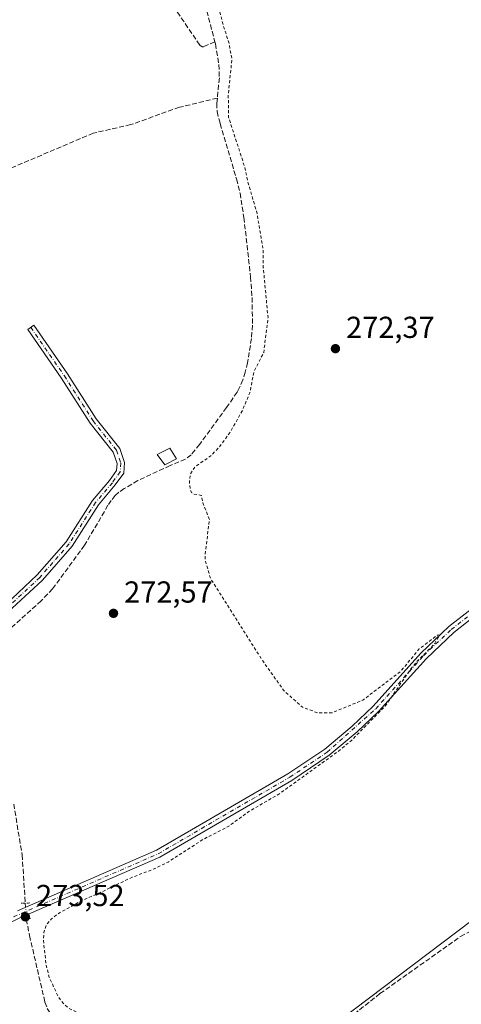
# Model space of a CAD drawing. Units: metres. Extents: x 601397 to 604875, y 4675959 to 4678324.
# Drawn here: x 603515 to 603661, y 4676281 to 4676606 of the extents above; entities that cross this region are included whole.
import ezdxf

# ---------------------------------------------------------------- set-up
doc = ezdxf.new("R2010")
doc.units = ezdxf.units.M
doc.header["$MEASUREMENT"] = 0
for name, pattern in [('DGN Style 2', [1.6480167562047852, 0.988810053722871, -0.6592067024819142]), ('DGN Style 3', [2.307223458686699, 1.648016756204785, -0.6592067024819142]), ('DGN Style 4', [2.6384748266838614, 1.318413404963828, -0.6592067024819142, 0.001648016756204785, -0.6592067024819142]), ('DGN Style 5', [1.1536117293433497, 0.4944050268614355, -0.6592067024819142])]:
    doc.linetypes.add(name, pattern=pattern)
for name, color, linetype, lineweight in [('Camino Cxs', 7, 'Continuous', 0), ('Camino eje', 30, 'DGN Style 4', 13), ('Corriente artificial lineal', 4, 'DGN Style 3', 13), ('Corriente artificial lineal oculto', 135, 'DGN Style 4', 13), ('Cultivos herbáceos CxS', 92, 'Continuous', 0), ('Cultivos leñosos CxS', 92, 'Continuous', 0), ('Curva de nivel auxiliar', 30, 'DGN Style 2', 0), ('Edificación ligera Cxs', 1, 'Continuous', 0), ('Pista pavimentada Cxs', 135, 'Continuous', 0), ('Pista pavimentada eje', 135, 'DGN Style 4', 0), ('Puente lineal', 2, 'DGN Style 5', 0), ('Punto de cota en terreno', 7, 'Continuous', 0), ('Rótulo de punto de cota en terreno', 7, 'Continuous', 0)]:
    doc.layers.add(name, color=color, linetype=linetype, lineweight=lineweight)
doc.styles.add('Style-Arial', font='txt')

# ---------------------------------------------------------------- blocks, each defined once
blk = doc.blocks.new('*U17')
at = {"layer": 'Cultivos herbáceos CxS', "color": 92, "linetype": 'Continuous', "lineweight": 0}
blk.add_polyline3d([(603617.3800999997, 4676240.068499999, 272.7949999999983), (603698.6023000004, 4676295.4463, 272.0570000000007), (603683.8345999997, 4676313.9057, 272.2688000000053), (603755.8278999999, 4676356.362299999, 272.0219999999972), (603772.4407000003, 4676352.670499999, 271.8956000000035), (603796.4379000004, 4676356.3621, 271.5577000000048), (603809.3592999997, 4676345.2863, 271.631899999993), (603862.8921999997, 4676389.588300001, 271.8141000000033), (603825.2534999996, 4676455.0963, 271.8319999999949), (603823.6611000003, 4676456.5757, 271.8505000000005), (603813.0395000001, 4676461.036900001, 272.131899999993), (603812.8044999996, 4676461.135500001, 272.1407999999938), (603755.8284999998, 4676398.8189, 271.8632999999973), (603751.5462999997, 4676401.6187, 271.7989999999991), (603705.9874999998, 4676369.2841, 272.0516999999964), (603670.9137000004, 4676345.286900001, 272.514599999995), (603673.9260999998, 4676316.303099999, 272.4170000000013), (603591.1831, 4676253.7369, 272.6763999999966)], dxfattribs=at)
blk = doc.blocks.new('5PATER')
at = {"layer": 'Cultivos leñosos CxS', "linetype": 'Continuous', "lineweight": 0}
h = blk.add_hatch(color=51, dxfattribs=at)
edge = h.paths.add_edge_path()
edge.add_ellipse((0, 0), major_axis=(-0.1095731443231308, -0.1110710700762829), ratio=0.9994222409660322, start_angle=0, end_angle=360)

msp = doc.modelspace()

# ---------------------------------------------------------------- linework, layer by layer
at = {"layer": 'Camino Cxs', "color": 7, "linetype": 'Continuous', "lineweight": 0}
msp.add_polyline3d([(603508.1759000003, 4676410.974300001, 273.1682000000001), (603520.7933, 4676422.754899999, 273.1328999999969), (603530.3860999999, 4676433.7181, 273.2345999999961), (603539.0844999999, 4676447.358899999, 273.2452000000048), (603544.6457000002, 4676453.913100001, 273.1150000000052), (603546.9880999997, 4676457.156500001, 273.1536000000052), (603547.1473000003, 4676459.544500001, 273.1503999999986), (603545.9042999997, 4676463.2729, 273.104800000001), (603538.2836999996, 4676472.8477, 273.0464000000065), (603528.7673000004, 4676487.7171, 273.1033000000025), (603517.7023, 4676503.721899999, 273.3340999999928), (603519.6765000002, 4676505.0867, 273.3280999999988), (603530.7657000005, 4676489.046900001, 273.1107000000048), (603540.2385, 4676474.2455, 273.0810000000056), (603548.0469000004, 4676464.4351, 273.1618000000017), (603549.5733000003, 4676459.855699999, 273.2673999999971), (603549.3369000005, 4676456.3095, 273.3267999999953), (603546.5362999998, 4676452.4319, 273.2419999999984), (603541.0203, 4676445.9309, 273.2862000000023), (603532.3119000001, 4676432.274499999, 273.2771999999969), (603522.5197000002, 4676421.0833, 273.2394000000059), (603509.7547000004, 4676409.1647, 273.2734000000055)], dxfattribs=at)
msp.add_polyline3d([(603508.1759000003, 4676410.974300001, 273.1682000000001), (603520.7933, 4676422.754899999, 273.1328999999969), (603530.3860999999, 4676433.7181, 273.2345999999961), (603539.0844999999, 4676447.358899999, 273.2452000000048), (603544.6457000002, 4676453.913100001, 273.1150000000052), (603546.9880999997, 4676457.156500001, 273.1536000000052), (603547.1473000003, 4676459.544500001, 273.1503999999986), (603545.9042999997, 4676463.2729, 273.104800000001), (603538.2836999996, 4676472.8477, 273.0464000000065), (603528.7673000004, 4676487.7171, 273.1033000000025), (603517.7023, 4676503.721899999, 273.3340999999928), (603519.6765000002, 4676505.0867, 273.3280999999988), (603530.7657000005, 4676489.046900001, 273.1107000000048), (603540.2385, 4676474.2455, 273.0810000000056), (603548.0469000004, 4676464.4351, 273.1618000000017), (603549.5733000003, 4676459.855699999, 273.2673999999971), (603549.3369000005, 4676456.3095, 273.3267999999953), (603546.5362999998, 4676452.4319, 273.2419999999984), (603541.0203, 4676445.9309, 273.2862000000023), (603532.3119000001, 4676432.274499999, 273.2771999999969), (603522.5197000002, 4676421.0833, 273.2394000000059), (603509.7547000004, 4676409.1647, 273.2734000000055)], dxfattribs=at)
at = {"layer": 'Camino eje', "color": 30, "linetype": 'DGN Style 4', "lineweight": 13}
msp.add_polyline3d([(603518.6892999997, 4676504.404300001, 273.3337999999931), (603529.7664999999, 4676488.381899999, 273.1073000000033), (603539.2610999999, 4676473.546499999, 273.0662000000011), (603546.9757000003, 4676463.8541, 273.1432000000059), (603548.3602999998, 4676459.700099999, 273.2100999999966), (603548.1624999996, 4676456.733100001, 273.2385000000068), (603545.5909000002, 4676453.172499999, 273.178899999999), (603540.0525000002, 4676446.644900001, 273.2581999999966), (603531.3488999996, 4676432.996300001, 273.2462999999989), (603521.6564999997, 4676421.9191, 273.1671999999962), (603508.9653000003, 4676410.069499999, 273.218200000003), (603497.5352999996, 4676400.756100001, 273.0960000000051), (603492.2144999999, 4676397.7829, 273.1229000000022)], dxfattribs=at)
at = {"layer": 'Corriente artificial lineal', "color": 4, "linetype": 'DGN Style 3', "lineweight": 13}
for points in [[(603579.3691999996, 4676598.5834, 273.2100999999966), (603575.5800999999, 4676596.9101, 273.3782000000065), (603575.1901000004, 4676596.9101, 273.3649000000005), (603574.4001000002, 4676597.4801, 273.3540000000066), (603565.2500999998, 4676610.950099999, 273.1404000000039), (603554.3400999998, 4676624.390100001, 273.081600000005), (603527.5301000001, 4676660.7301, 272.9758000000002), (603524.8000999996, 4676661.0701, 272.9471000000049), (603512.8701, 4676652.720100001, 272.9790999999968), (603505.8400999998, 4676648.9001, 273.0181000000011), (603474.9340000004, 4676640.3584, 272.962400000004)], [(603710.8206000002, 4676642.311100001, 273.0256999999983), (603709.5926000001, 4676641.912900001, 273.0522000000055), (603696.7252000002, 4676638.6557, 273.2697000000044), (603691.5247, 4676637.577, 273.4355999999971), (603687.5585000003, 4676637.097999999, 273.4597000000067), (603641.4263000004, 4676633.155300001, 273.3362000000052), (603595.9906000001, 4676631.0624, 272.9456999999966), (603589.0272000004, 4676630.5658, 273.0432000000001), (603586.1413000004, 4676629.7718, 273.0657999999967), (603582.1539000003, 4676627.688999999, 273.0632000000041), (603578.6958, 4676625.550899999, 272.9403000000021), (603577.9077000003, 4676624.9102, 272.9339000000036), (603576.9413000002, 4676623.806700001, 272.9609999999957), (603576.0744000003, 4676622.344599999, 273.031799999997), (603575.1174999997, 4676619.6754, 273.2035999999935), (603574.8256999999, 4676617.8902, 273.2912000000069), (603574.8591999998, 4676616.866599999, 273.3010000000068), (603576.1239, 4676610.939400001, 273.2079999999987), (603579.3691999996, 4676598.5834, 273.2100999999966)], [(603579.3691999996, 4676598.5834, 273.2100999999966), (603579.5635000002, 4676597.843800001, 273.1959000000061), (603580.6950000003, 4676591.029200001, 272.944399999993), (603580.8497000001, 4676586.6226, 272.9655000000057), (603580.1924999999, 4676579.999399999, 273.0608000000066)], [(603580.1924999999, 4676579.999399999, 273.0608000000066), (603567.7200999996, 4676576.960100001, 273.3013999999966), (603551.6700999998, 4676571.2601, 273.2406000000047), (603539.3000999996, 4676568.440099999, 273.2768999999971), (603511.0601000005, 4676556.4301, 273.2431999999972), (603498.7500999998, 4676548.270099999, 273.3561000000045), (603481.1700999998, 4676540.4101, 273.0758999999962), (603460.8997999998, 4676540.689300001, 273.2655999999988)], [(603580.1924999999, 4676579.999399999, 273.0608000000066), (603580.0312999999, 4676578.374600001, 273.1184000000067), (603580.0963000003, 4676575.536599999, 273.1532000000007), (603581.1056000004, 4676571.5778, 273.1132000000071), (603586.4863, 4676553.3367, 272.9710000000051), (603587.6925999997, 4676548.67, 273.104800000001), (603588.9274000004, 4676540.6612, 273.1974999999948), (603591.1538000006, 4676521.0011, 273.4426999999997), (603591.6410999997, 4676514.258199999, 273.2216000000044), (603591.7775999998, 4676505.0801, 273.0777999999991), (603591.4349999996, 4676500.699200001, 273.241399999999), (603590.1237000005, 4676492.7532, 273.3264000000054), (603589.3898999998, 4676489.6735, 273.0510000000068), (603588.5884999996, 4676487.138699999, 272.8696000000054), (603587.5103000002, 4676484.5174, 272.8600000000006), (603586.7060000002, 4676483.035599999, 272.8959000000032), (603583.2383000003, 4676477.969699999, 273.1088000000018), (603574.3033999996, 4676465.821799999, 273.2332000000025), (603571.5525000002, 4676462.384099999, 273.0913), (603569.6646999996, 4676460.941600001, 273.1101000000053), (603564.5914000003, 4676458.834600001, 273.2921999999962), (603553.9515000005, 4676453.874199999, 273.3234999999986), (603549.5204999996, 4676451.2611, 273.2697000000044), (603547.7451999999, 4676450.0272, 273.2348999999958), (603546.5346999997, 4676448.9453, 273.2219000000041), (603545.2117999997, 4676447.365599999, 273.2007000000012), (603544.1368000006, 4676445.7236, 273.1848999999929), (603536.4408999998, 4676432.536800001, 273.3537000000069), (603525.8858000003, 4676418.1753, 273.1377000000066), (603522.1514999997, 4676414.250700001, 273.0200000000041), (603510.6276000004, 4676403.875600001, 273.1840999999986)], [(603513.0778000001, 4676347.2225, 273.0825999999943), (603515.8737000005, 4676330.486600001, 273.1765000000014), (603516.9002, 4676314.569599999, 273.3390999999974)], [(603590.9837999997, 4676248.411, 273.1934000000037), (603599.9501, 4676257.920100001, 272.501099999994), (603633.7801000001, 4676284.720100001, 272.4042000000045), (603660.3400999998, 4676303.540100001, 272.4352000000072), (603679.8201000001, 4676313.7601, 272.4269000000059)], [(603517.2434, 4676309.2147, 273.4786000000022), (603518.2845999999, 4676303.863, 273.1744000000036), (603523.3844999997, 4676281.8671, 273.1330000000016), (603524.1508, 4676279.8533, 273.238400000002), (603525.6050000006, 4676277.524599999, 273.3366999999998), (603526.5049000002, 4676276.5977, 273.2972000000009), (603527.7583, 4676275.797499999, 273.2553999999946), (603528.9874999998, 4676275.204500001, 273.180600000007), (603530.9877000004, 4676274.611400001, 273.0776999999944), (603544.9277999997, 4676271.779200001, 272.9290000000037), (603546.9725000003, 4676271.228900001, 272.9024000000064), (603549.0575000001, 4676270.398, 272.9579999999987), (603553.4212999997, 4676267.9911, 273.1407000000036), (603573.1518999999, 4676256.206499999, 273.2831000000006)]]:
    msp.add_polyline3d(points, dxfattribs=at)
at = {"layer": 'Corriente artificial lineal oculto', "color": 135, "linetype": 'DGN Style 4', "lineweight": 13, "extrusion": (-0.001662232514218937, 0.02593557368625526, 0.999662234457536), "elevation": 120552.9624610474, "flags": 128}
msp.add_lwpolyline([(-901376.4295252317, -4626568.727786578), (-901376.4295252317, -4626563.36008684)], dxfattribs=at)
at = {"layer": 'Cultivos herbáceos CxS', "color": 92, "linetype": 'Continuous', "lineweight": 0}
msp.add_polyline3d([(603617.3800999997, 4676240.068499999, 272.7949999999983), (603698.6023000004, 4676295.4463, 272.0570000000007), (603683.8345999997, 4676313.9057, 272.2688000000053), (603755.8278999999, 4676356.362299999, 272.0219999999972), (603772.4407000003, 4676352.670499999, 271.8956000000035), (603796.4379000004, 4676356.3621, 271.5577000000048), (603809.3592999997, 4676345.2863, 271.631899999993), (603862.8921999997, 4676389.588300001, 271.8141000000033), (603825.2534999996, 4676455.0963, 271.8319999999949), (603823.6611000003, 4676456.5757, 271.8505000000005), (603813.0395000001, 4676461.036900001, 272.131899999993), (603812.8044999996, 4676461.135500001, 272.1407999999938), (603755.8284999998, 4676398.8189, 271.8632999999973), (603751.5462999997, 4676401.6187, 271.7989999999991), (603705.9874999998, 4676369.2841, 272.0516999999964), (603670.9137000004, 4676345.286900001, 272.514599999995), (603673.9260999998, 4676316.303099999, 272.4170000000013), (603591.1831, 4676253.7369, 272.6763999999966)], dxfattribs=at)
at = {"layer": 'Cultivos leñosos CxS', "color": 92, "linetype": 'Continuous', "lineweight": 0}
for points in [[(603591.1831, 4676253.7369, 272.6763999999966), (603673.9260999998, 4676316.303099999, 272.4170000000013), (603670.9137000004, 4676345.286900001, 272.514599999995), (603705.9874999998, 4676369.2841, 272.0516999999964), (603751.5462999997, 4676401.6187, 271.7989999999991), (603755.8284999998, 4676398.8189, 271.8632999999973), (603812.8044999996, 4676461.135500001, 272.1407999999938), (603813.0395000001, 4676461.036900001, 272.131899999993), (603823.6611000003, 4676456.5757, 271.8505000000005), (603825.2534999996, 4676455.0963, 271.8319999999949), (603862.8921999997, 4676389.588300001, 271.8141000000033), (603809.3592999997, 4676345.2863, 271.631899999993), (603796.4379000004, 4676356.3621, 271.5577000000048), (603772.4407000003, 4676352.670499999, 271.8956000000035), (603755.8278999999, 4676356.362299999, 272.0219999999972), (603683.8345999997, 4676313.9057, 272.2688000000053), (603698.6023000004, 4676295.4463, 272.0570000000007), (603617.3800999997, 4676240.068499999, 272.7949999999983)], [(603617.3800999997, 4676240.068499999, 272.7949999999983), (603698.6023000004, 4676295.4463, 272.0570000000007), (603683.8345999997, 4676313.9057, 272.2688000000053), (603755.8278999999, 4676356.362299999, 272.0219999999972), (603772.4407000003, 4676352.670499999, 271.8956000000035), (603796.4379000004, 4676356.3621, 271.5577000000048), (603809.3592999997, 4676345.2863, 271.631899999993), (603862.8921999997, 4676389.588300001, 271.8141000000033), (603825.2534999996, 4676455.0963, 271.8319999999949), (603823.6611000003, 4676456.5757, 271.8505000000005), (603813.0395000001, 4676461.036900001, 272.131899999993), (603812.8044999996, 4676461.135500001, 272.1407999999938), (603755.8284999998, 4676398.8189, 271.8632999999973), (603751.5462999997, 4676401.6187, 271.7989999999991), (603705.9874999998, 4676369.2841, 272.0516999999964), (603670.9137000004, 4676345.286900001, 272.514599999995), (603673.9260999998, 4676316.303099999, 272.4170000000013), (603591.1831, 4676253.7369, 272.6763999999966)]]:
    msp.add_polyline3d(points, dxfattribs=at)
at = {"layer": 'Curva de nivel auxiliar', "color": 30, "linetype": 'DGN Style 2', "lineweight": 0, "elevation": 272.5, "flags": 128}
msp.add_lwpolyline([(603776.54, 4677175.9101), (603776.4600000001, 4677175.790100001), (603776.4500000002, 4677173.470100001), (603779.4400000004, 4677161.8101), (603779.9000000004, 4677144.590100001), (603781.2699999996, 4677132.840100001), (603781.9600000001, 4677121.770099999), (603783.4299999997, 4677115.890100001), (603784.3099999996, 4677113.530099999), (603786.04, 4677111.140100001), (603788.9000000004, 4677108.780099999), (603790.5499999998, 4677107.950099999), (603796.1600000003, 4677106.2601), (603808.1799999997, 4677100.5601), (603818.0800000001, 4677097.050100001), (603826.5999999996, 4677092.970100001), (603833.7599999999, 4677090.540100001), (603838.9000000004, 4677086.890100001), (603845.0700000003, 4677083.860099999), (603849.0300000003, 4677082.880100001), (603854.7699999996, 4677079.4301), (603860.4100000003, 4677076.6801), (603862.9400000004, 4677076.0801), (603867.9500000002, 4677075.7501), (603872.4000000004, 4677074.8101), (603883.1699999999, 4677070.200099999), (603887.4100000003, 4677067.880100001), (603894.1100000005, 4677066.100099999), (603898.9400000004, 4677062.6801), (603910.04, 4677060.2301), (603914.2402999997, 4677058.83), (603918.5899999999, 4677057.380100001), (603924.9100000003, 4677054.4101), (603929.6200000001, 4677051.630100001), (603930.3099999996, 4677050.640100001), (603930.4900000002, 4677048.530099999), (603936.0300000003, 4677049.290100001), (603939.0700000003, 4677048.970100001), (603940.8899999997, 4677048.2501), (603950.6299999999, 4677043.520099999), (603953.1100000005, 4677042.720100001), (603967.4299999997, 4677038.9301), (603972.8499999996, 4677036.610099999), (603975.7300000006, 4677033.460100001), (603976.3099999996, 4677029.890100001), (603973.3700000001, 4677019.950099999), (603957.9600000001, 4676991.210100001), (603954.2400000002, 4676983.5801), (603944.2000000002, 4676964.130100001), (603943.3499999996, 4676963.530099999), (603941.8300000001, 4676963.440099999), (603936.2999999998, 4676964.960100001), (603925.75, 4676968.210100001), (603913.0999999996, 4676970.5101), (603902.6100000005, 4676971.4101), (603892.8099999996, 4676969.840100001), (603886.4500000002, 4676966.1501), (603879.0099999999, 4676958.4301), (603871.9500000002, 4676948.090100001), (603864.6299999999, 4676933.860099999), (603861.04, 4676921.050100001), (603861.2199999997, 4676916.300100001), (603862.2800000003, 4676912.940099999), (603866.3799999999, 4676907.790100001), (603875.2100000001, 4676902.540100001), (603885.6399999997, 4676898.5601), (603916.8099999996, 4676889.340100001), (603936.3899999997, 4676884.0001), (603939.0300000003, 4676883.550100001), (603948.4100000003, 4676882.870100001), (603950.2000000002, 4676882.0001), (603951.0700000003, 4676880.6501), (603950.9100000003, 4676879.170100001), (603947.7599999999, 4676870.970100001), (603939.7699999996, 4676855.220100001), (603930.0099999999, 4676841.800100001), (603919.5300000003, 4676830.1601), (603915.4600000001, 4676823.960100001), (603900.3399999999, 4676793.840100001), (603896.6500000004, 4676785.1601), (603893.3700000001, 4676779.220100001), (603889.2800000003, 4676769.6801), (603888.5800000001, 4676765.9901), (603888.9199999999, 4676760.420100001), (603885.7999999998, 4676757.710100001), (603885.04, 4676756.700099999), (603882.4100000003, 4676748.4101), (603881.0999999996, 4676741.1501), (603881.0999999996, 4676739.170100001), (603881.1500000004, 4676738.9001), (603883.2199999997, 4676737.2301), (603885.4800000006, 4676736.040100001), (603894.6799999997, 4676732.880100001), (603895.4500000002, 4676732.4101), (603895.8499999996, 4676731.610099999), (603895.4500000002, 4676730.690099999), (603892.6900000004, 4676728.800100001), (603890.8499999996, 4676727.090100001), (603889.1600000003, 4676724.380100001), (603886.7599999999, 4676713.4801), (603885.7999999998, 4676704.630100001), (603884.4900000002, 4676699.770099999), (603884.0499999998, 4676696.920100001), (603883.5, 4676699.590100001), (603882.0999999996, 4676701.720100001), (603879.9699999997, 4676702.960100001), (603875.6299999999, 4676704.350099999), (603865.5800000001, 4676706.420100001), (603859.9600000001, 4676707.170100001), (603833.9000000004, 4676713.520099999), (603819.8399999999, 4676714.970100001), (603812.6200000001, 4676716.460100001), (603808.7699999996, 4676716.530099999), (603807.1900000004, 4676715.8101), (603805.7300000006, 4676713.9301), (603802.5499999998, 4676705.2401), (603797.7199999997, 4676695.640100001), (603796.5800000001, 4676694.190099999), (603793.2000000002, 4676691.4301), (603791.1500000004, 4676689.100099999), (603784.4100000003, 4676677.130100001), (603780.04, 4676671.5701), (603769.6200000001, 4676664.2501), (603763.4199999999, 4676660.290100001), (603753.5999999996, 4676655.7501), (603749.2300000006, 4676654.350099999), (603739.4900000002, 4676654.110099999), (603737.0999999996, 4676653.6601), (603734.7999999998, 4676652.800100001), (603731.4400000004, 4676650.590100001), (603727.2100000001, 4676647.2301), (603722.6699999999, 4676641.920100001), (603716.29, 4676638.4901), (603713.3899999997, 4676637.520099999), (603710.2800000003, 4676637.850099999), (603707.5199999996, 4676635.710100001), (603705.3799999999, 4676634.850099999), (603698.7699999996, 4676633.9301), (603691.29, 4676632.130100001), (603679.5199999996, 4676630.770099999), (603675.1100000005, 4676629.940099999), (603672.8899999997, 4676630.0601), (603669.4900000002, 4676631.5701), (603667.4299999997, 4676631.7601), (603653.5700000003, 4676629.920100001), (603644.2199999997, 4676630.050100001), (603633.4000000004, 4676629.040100001), (603628.6500000004, 4676629.0101), (603619.79, 4676627.790100001), (603615.3499999996, 4676627.720100001), (603608.3499999996, 4676628.4001), (603602.6799999997, 4676627.950099999), (603597.2000000002, 4676628.190099999), (603591.2000000002, 4676626.7401), (603587.4199999999, 4676625.300100001), (603583.4000000004, 4676622.390100001), (603580.9299999997, 4676619.3101), (603579.9600000001, 4676616.370100001), (603579.9699999997, 4676612.630100001), (603581.9600000001, 4676604.620100001), (603584.0300000003, 4676598.040100001), (603584.9900000002, 4676592.7601), (603583.79, 4676581.2401), (603583.8700000001, 4676573.700099999), (603589.1200000001, 4676557.530099999), (603590.1600000003, 4676552.710100001), (603593.3099999996, 4676541.850099999), (603595.2300000006, 4676530.2301), (603595.3300000001, 4676524.040100001), (603596.8899999997, 4676507.610099999), (603595.4800000006, 4676496.140100001), (603592.29, 4676489.9101), (603590.8799999999, 4676482.7601), (603588.2699999996, 4676476.630100001), (603584.3700000001, 4676469.800100001), (603580.8499999996, 4676464.940099999), (603578.0700000003, 4676462.0801), (603572.7300000006, 4676458.3201), (603571.3099999996, 4676456.0801), (603570.9600000001, 4676453.620100001), (603571.29, 4676450.710100001), (603571.7699999996, 4676449.860099999), (603572.4600000001, 4676449.4101), (603574.9100000003, 4676448.9801), (603575.4400000004, 4676446.4901), (603577.5800000001, 4676441.0601), (603576.1200000001, 4676429.1801), (603576.1200000001, 4676427.9101), (603577.8899999997, 4676421.670100001), (603583.3899999997, 4676413.030099999), (603595.1500000004, 4676394.4301), (603602.0499999998, 4676384.720100001), (603608.2699999996, 4676379.170100001), (603613.2999999998, 4676377.270099999), (603618, 4676377.3301), (603628.1200000001, 4676381.5001), (603640.5099999999, 4676390.890100001), (603646.7400000002, 4676398.380100001), (603651.6500000004, 4676402.1601), (603652.9900000002, 4676402.9801), (603653.5, 4676402.9101), (603651.54, 4676399.790100001), (603646.2599999999, 4676394.5601), (603644.0599999996, 4676391.940099999), (603635.4900000002, 4676379.5101), (603624.4800000006, 4676368.3101), (603619.8600000005, 4676364.4801), (603600.4100000003, 4676350.460100001), (603590.25, 4676344.540100001), (603583.79, 4676339.800100001), (603575.4800000006, 4676335.5601), (603563.9600000001, 4676328.090100001), (603558.9299999997, 4676325.6801), (603552.1399999997, 4676323.100099999), (603540.8600000005, 4676317.6601), (603536.1299999999, 4676315.710100001), (603528.1299999999, 4676311.360099999), (603525.4299999997, 4676309.3201), (603523.7999999998, 4676307.3101), (603523.0099999999, 4676304.850099999), (603522.8899999997, 4676302.190099999), (603523.7800000003, 4676294.040100001), (603524.7699999996, 4676290.190099999), (603527.75, 4676283.670100001), (603529.3799999999, 4676281.5601), (603531.3600000005, 4676279.8101), (603535.5499999998, 4676277.880100001), (603542.79, 4676276.8101), (603547.6900000004, 4676275.2401), (603552.2000000002, 4676272.4001), (603556.29, 4676270.5101), (603562.7800000003, 4676266.620100001), (603566.0499999998, 4676264.200099999), (603571.7000000002, 4676261.350099999), (603579.5999999996, 4676256.5701), (603586.1299999999, 4676254.200099999), (603591.3600000005, 4676252.9901), (603593.1799999997, 4676252.2301), (603597.9100000003, 4676251.030099999), (603605.3799999999, 4676248.3301), (603617.75, 4676242.600099999), (603619.9000000004, 4676241.200099999), (603622.4900000002, 4676238.850099999), (603624.0599999996, 4676238.5001), (603628.7800000003, 4676238.280099999), (603630.4100000003, 4676237.340100001), (603634.0199999996, 4676234.4001), (603638.1399999997, 4676232.2401), (603649.4000000004, 4676228.2601), (603650.0800000001, 4676228.270099999), (603650.5, 4676228.670100001), (603650.6100000005, 4676229.360099999), (603650.1900000004, 4676230.6501), (603649.29, 4676231.790100001), (603647.1600000003, 4676232.860099999), (603646.75, 4676233.550100001), (603646.8799999999, 4676235.600099999), (603647.6699999999, 4676236.1601), (603648.7199999997, 4676236.020099999), (603650.7800000003, 4676234.6601), (603652.5300000003, 4676232.860099999), (603653.2199999997, 4676231.8101), (603654.25, 4676228.840100001), (603657.1799999997, 4676227.270099999), (603658.5, 4676224.6601), (603660.2000000002, 4676223.380100001), (603665.7699999996, 4676217.610099999), (603668.4199999999, 4676215.6501), (603676.8600000005, 4676212.6501), (603682.1900000004, 4676209.960100001), (603686.9800000006, 4676208.1501), (603693.5300000003, 4676204.5101), (603702.1200000001, 4676200.4801), (603704.0199999996, 4676200.290100001), (603706.6600000003, 4676200.5001), (603713.3202999998, 4676201.906400001)], dxfattribs=at)
at = {"layer": 'Edificación ligera Cxs', "color": 1, "linetype": 'Continuous', "lineweight": 0}
msp.add_polyline3d([(603566.7801000001, 4676461.0801, 273.8905999999988), (603562.9200999998, 4676459.0801, 274.0913), (603560.3400999998, 4676462.530099999, 274.1803000000073), (603564.5800999999, 4676464.550100001, 274.0884999999981), (603566.7801000001, 4676461.0801, 273.8905999999988)], dxfattribs=at)
msp.add_3dface([(603566.7801000001, 4676461.0801, 274.1803000000073), (603562.9200999998, 4676459.0801, 274.1803000000073), (603560.3400999998, 4676462.530099999, 274.1803000000073), (603564.5800999999, 4676464.550100001, 274.1803000000073)], dxfattribs=at)
at = {"layer": 'Pista pavimentada Cxs', "color": 135, "linetype": 'Continuous', "lineweight": 0}
for points in [[(603514.3800999997, 4676312.0601, 273.5764000000054), (603560.1401000004, 4676331.970100001, 273.4958000000042), (603603.4001000002, 4676357.140100001, 272.818299999999), (603615.5800999999, 4676365.290100001, 272.7451000000001), (603624.6101000002, 4676372.890100001, 272.7569999999978), (603631.5000999998, 4676379.5101, 272.6738000000041), (603647.2701000003, 4676397.0101, 272.6156000000047), (603656.4501, 4676405.7401, 272.5629000000045), (603689.3400999998, 4676431.280099999, 272.4799999999959), (603696.6101000002, 4676438.530099999, 272.4216000000015), (603705.5000999998, 4676452.5701, 272.5540000000037), (603728.2500999998, 4676504.6501, 273.0301000000036), (603734.9001000002, 4676517.470100001, 272.9429999999993), (603741.1401000004, 4676527.420100001, 272.626099999994), (603747.4901000002, 4676534.720100001, 272.6457999999984), (603754.9101, 4676540.600099999, 272.3978000000061), (603761.4600999998, 4676543.4901, 272.3699000000051), (603767.9811000006, 4676544.774300001, 272.5589999999939)], [(603514.3800999997, 4676312.0601, 273.5764000000054), (603560.1401000004, 4676331.970100001, 273.4958000000042), (603603.4001000002, 4676357.140100001, 272.818299999999), (603615.5800999999, 4676365.290100001, 272.7451000000001), (603624.6101000002, 4676372.890100001, 272.7569999999978), (603631.5000999998, 4676379.5101, 272.6738000000041), (603647.2701000003, 4676397.0101, 272.6156000000047), (603656.4501, 4676405.7401, 272.5629000000045), (603689.3400999998, 4676431.280099999, 272.4799999999959)], [(603664.3923000004, 4676408.7411, 272.5191999999952), (603658.0800999999, 4676403.840100001, 272.5669999999955), (603649.0601000005, 4676395.270099999, 272.6251000000047), (603633.2901, 4676377.7601, 272.7014999999956), (603626.2901, 4676371.030099999, 272.8227000000043), (603617.0900999998, 4676363.290100001, 272.7421000000031), (603604.7301000003, 4676355.0101, 272.885500000004), (603561.2701000003, 4676329.7301, 273.1389000000054), (603514.8800999997, 4676309.550100001, 273.569399999993), (603489.0100999996, 4676296.470100001, 272.8218999999954), (603483.0701000001, 4676294.710100001, 272.915399999998)], [(603664.3923000004, 4676408.7411, 272.5191999999952), (603658.0800999999, 4676403.840100001, 272.5669999999955), (603649.0601000005, 4676395.270099999, 272.6251000000047), (603633.2901, 4676377.7601, 272.7014999999956), (603626.2901, 4676371.030099999, 272.8227000000043), (603617.0900999998, 4676363.290100001, 272.7421000000031), (603604.7301000003, 4676355.0101, 272.885500000004), (603561.2701000003, 4676329.7301, 273.1389000000054), (603514.8800999997, 4676309.550100001, 273.569399999993)]]:
    msp.add_polyline3d(points, dxfattribs=at)
at = {"layer": 'Pista pavimentada eje', "color": 135, "linetype": 'DGN Style 4', "lineweight": 0}
msp.add_polyline3d([(603513.0510999998, 4676310.0263, 273.5665000000009), (603560.7050999999, 4676330.850099999, 273.303700000004), (603604.0651000004, 4676356.075099999, 272.8607000000048), (603616.3350999998, 4676364.290100001, 272.7442000000011), (603632.3951000003, 4676378.6351, 272.6955000000016), (603648.1651, 4676396.140100001, 272.6298999999999), (603657.2651000004, 4676404.790100001, 272.565499999997), (603664.4389000004, 4676410.360500001, 272.5083000000013)], dxfattribs=at)
at = {"layer": 'Puente lineal', "color": 2, "linetype": 'DGN Style 5', "lineweight": 0}
for points in [[(603518.3901000004, 4676314.600099999, 273.6027999999933), (603517.8901000004, 4676314.590100001, 273.6166999999987), (603515.9600999998, 4676314.550100001, 273.601999999999), (603515.4801000003, 4676314.550100001, 273.5939000000071)], [(603518.6700999998, 4676309.550100001, 273.5007999999943), (603518.0100999996, 4676309.390100001, 273.5348999999987), (603516.1300999997, 4676308.960100001, 273.5605999999971), (603515.9600999998, 4676308.920100001, 273.5608000000066)]]:
    msp.add_polyline3d(points, dxfattribs=at)

# ---------------------------------------------------------------- block references
at = {"layer": 'Cultivos herbáceos CxS', "color": 92, "linetype": 'Continuous', "lineweight": 0}
msp.add_blockref('*U17', (0, 0), dxfattribs=at)
at = {"layer": 'Punto de cota en terreno', "color": 7, "linetype": 'Continuous', "lineweight": 0, "xscale": 10, "yscale": 10, "zscale": 10}
for p in [(603619.1100000005, 4676497.380000001, 272.3699999999953), (603545.9600000001, 4676410.109999999, 272.570000000007), (603516.9299999997, 4676310.039999999, 273.5200000000041)]:
    msp.add_blockref('5PATER', p, dxfattribs=at)

# ---------------------------------------------------------------- texts
at = {"layer": 'Rótulo de punto de cota en terreno', "color": 7, "linetype": 'Continuous', "lineweight": 0, "style": 'Style-Arial'}
for s, p in [('272,37', (603622.6377999998, 4676500.9078)), ('272,57', (603549.4878000002, 4676413.637800001)), ('273,52', (603520.4578, 4676313.5678))]:
    msp.add_text(s, height=7.000000000000002, dxfattribs=at).set_placement(p)

doc.saveas('drawing.dxf')
